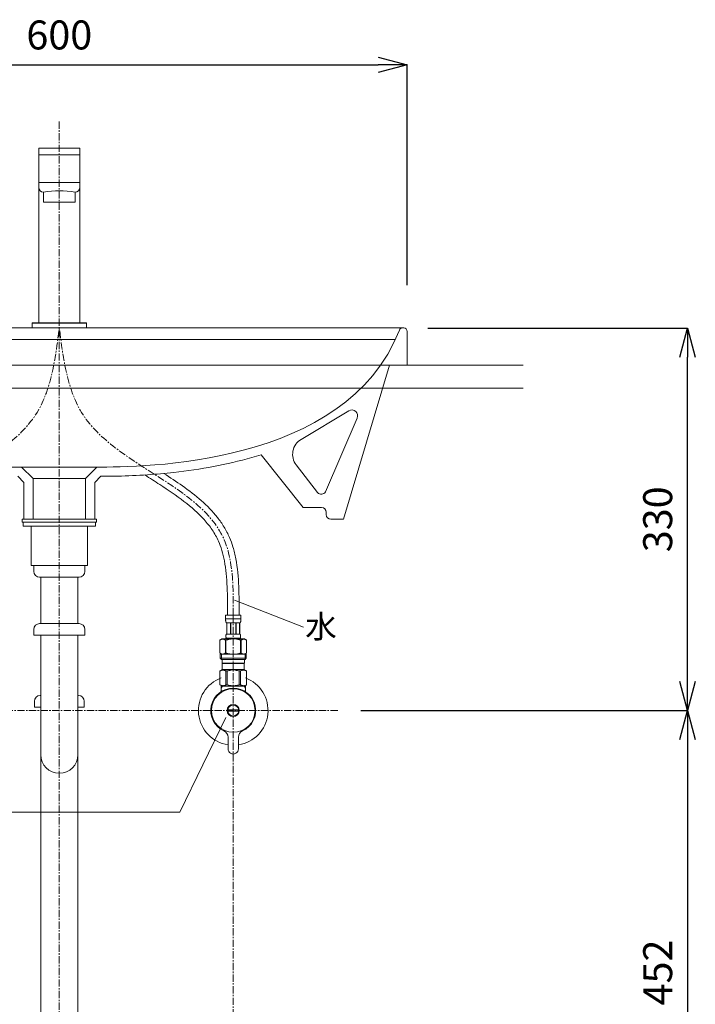
# Model space of a CAD drawing. Units: millimetres. Extents: x 360 to 4560, y 88 to 3058.
# Drawn here: x 1626 to 2209, y 938 to 1787 of the extents above; entities that cross this region are included whole.
import ezdxf
from ezdxf.enums import TextEntityAlignment as Align

# ---------------------------------------------------------------- set-up
doc = ezdxf.new("R2010")
doc.units = ezdxf.units.MM
doc.linetypes.add('CENTER1', pattern=[10, 6.25, -1.25, 1.25, -1.25])
doc.layers.get('0').update_dxf_attribs({"lineweight": 5})
for name, color, linetype, lineweight in [('中心線', 1, 'CENTER1', 0), ('寸法', 3, 'Continuous', 5), ('文字', 4, 'Continuous', 15), ('止水栓', 252, 'Continuous', 15), ('水栓', 2, 'Continuous', 15), ('洗面', 150, 'Continuous', 15), ('細線', 7, 'Continuous', 9), ('配管', 31, 'Continuous', 15)]:
    doc.layers.add(name, color=color, linetype=linetype, lineweight=lineweight)
doc.styles.add('japanese', font='romans.shx', dxfattribs={"bigfont": 'bigfont.shx'})
doc.dimstyles.new('KIHON', dxfattribs={"dimscale": 10, "dimtxt": 2.5, "dimasz": 2.5, "dimexe": 0, "dimexo": 2, "dimgap": 1, "dimtad": 1, "dimdec": 0, "dimdsep": 46, "dimtxsty": 'japanese', "dimblk": 'OPEN30', "dimcen": 2.5, "dimadec": 0, "dimazin": 0, "dimtfac": 1, "dimtdec": 0, "dimtmove": 0, "dimatfit": 0, "dimfxl": 1, "dimarcsym": 0})

# ---------------------------------------------------------------- blocks, each defined once
blk = doc.blocks.new('_Open30')
at = {"color": 0, "linetype": 'ByBlock', "lineweight": -2}
for p, q in [((-1, 0.268), (0, 0)), ((0, 0), (-1, -0.268)), ((0, 0), (-1, 0))]:
    blk.add_line(p, q, dxfattribs=at)
blk = doc.blocks.new('*D3')
at = {"layer": 'Defpoints', "color": 0, "transparency": 16777216}
for p in [(1958.12, 1520.96), (2201.99, 1520.96), (1900.28, 1191.1)]:
    blk.add_point(p, dxfattribs=at)
at = {"layer": '寸法', "color": 0, "lineweight": -2, "transparency": 16777216}
for p, q in [((1978.12, 1520.96), (2201.99, 1520.96)), ((2201.99, 1216.1), (2201.99, 1495.96)), ((1920.28, 1191.1), (2201.99, 1191.1))]:
    blk.add_line(p, q, dxfattribs=at)
at = {"layer": '寸法', "color": 0, "lineweight": -2, "transparency": 16777216, "xscale": 25, "yscale": 25, "zscale": 25}
for p, rotation in [((2201.99, 1520.96), 90), ((2201.99, 1191.1), 270)]:
    blk.add_blockref('_Open30', p, dxfattribs=dict(at, rotation=rotation))
at = {"layer": '寸法', "color": 0, "transparency": 16777216, "insert": (2179.49, 1356.03), "char_height": 25, "attachment_point": 5, "rotation": 90, "style": 'japanese'}
blk.add_mtext('330', dxfattribs=at)
blk = doc.blocks.new('*D4')
at = {"layer": 'Defpoints', "color": 0, "transparency": 16777216}
for p in [(1900.28, 1191.1), (2060.22, 739.1), (2201.99, 739.1)]:
    blk.add_point(p, dxfattribs=at)
at = {"layer": '寸法', "color": 0, "lineweight": -2, "transparency": 16777216}
for p, q in [((1920.28, 1191.1), (2201.99, 1191.1)), ((2201.99, 1166.1), (2201.99, 764.1)), ((2080.22, 739.1), (2201.99, 739.1))]:
    blk.add_line(p, q, dxfattribs=at)
at = {"layer": '寸法', "color": 0, "lineweight": -2, "transparency": 16777216, "xscale": 25, "yscale": 25, "zscale": 25}
for p, rotation in [((2201.99, 1191.1), 90), ((2201.99, 739.1), 270)]:
    blk.add_blockref('_Open30', p, dxfattribs=dict(at, rotation=rotation))
at = {"layer": '寸法', "color": 0, "transparency": 16777216, "insert": (2179.49, 965.1), "char_height": 25, "attachment_point": 5, "rotation": 90, "style": 'japanese'}
blk.add_mtext('452', dxfattribs=at)
blk = doc.blocks.new('*D28')
at = {"layer": 'Defpoints', "color": 0, "transparency": 16777216}
for p in [(1960.22, 1748.1), (1360.22, 1518.15), (1960.22, 1518.1)]:
    blk.add_point(p, dxfattribs=at)
at = {"layer": '寸法', "color": 0, "lineweight": -2, "transparency": 16777216}
for p, q in [((1360.22, 1558.15), (1360.22, 1748.1)), ((1385.22, 1748.1), (1935.22, 1748.1)), ((1960.22, 1558.1), (1960.22, 1748.1))]:
    blk.add_line(p, q, dxfattribs=at)
at = {"layer": '寸法', "color": 0, "lineweight": -2, "transparency": 16777216, "xscale": 25, "yscale": 25, "zscale": 25, "rotation": 180}
blk.add_blockref('_Open30', (1360.22, 1748.1), dxfattribs=at)
at = {"layer": '寸法', "color": 0, "lineweight": -2, "transparency": 16777216, "xscale": 25, "yscale": 25, "zscale": 25}
blk.add_blockref('_Open30', (1960.22, 1748.1), dxfattribs=at)
at = {"layer": '寸法', "color": 0, "transparency": 16777216, "insert": (1660.22, 1770.6), "char_height": 25, "attachment_point": 5, "style": 'japanese'}
blk.add_mtext('600', dxfattribs=at)

msp = doc.modelspace()

# ---------------------------------------------------------------- linework, layer by layer
at = {"layer": '中心線'}
for p, q in [((1660.22, 1699.15), (1660.22, 639.1)), ((1810.22, 1273.37), (1810.22, 639.1)), ((1900.28, 1191.1), (1420.16, 1191.1))]:
    msp.add_line(p, q, dxfattribs=at)
for points in [[(1510.22, 1273.37), (1518.75, 1339.97), (1639.76, 1446.25), (1660.22, 1521.1)], [(1810.22, 1273.37), (1801.69, 1339.97), (1680.68, 1446.25), (1660.22, 1521.1)]]:
    msp.add_spline(points, degree=3, dxfattribs=at)
at = {"layer": '文字'}
for p, q in [((1811.29, 1286.2), (1870.9, 1263.05)), ((1803.7, 1185.04), (1764.15, 1103.44)), ((1764.15, 1103.44), (1186.48, 1103.44))]:
    msp.add_line(p, q, dxfattribs=at)
at = {"layer": '止水栓'}
for p, q in [((1803.62, 1273.37), (1816.82, 1273.37)), ((1803.62, 1273.37), (1803.62, 1269.96)), ((1816.82, 1270.07), (1803.62, 1270.07)), ((1803.62, 1269.84), (1803.62, 1269.96)), ((1803.62, 1269.73), (1803.62, 1269.84)), ((1803.63, 1269.61), (1803.62, 1269.73)), ((1803.63, 1269.5), (1803.63, 1269.61)), ((1803.63, 1269.38), (1803.63, 1269.5)), ((1803.64, 1269.27), (1803.63, 1269.38)), ((1803.65, 1269.16), (1803.64, 1269.27)), ((1803.65, 1269.04), (1803.65, 1269.16)), ((1803.66, 1268.93), (1803.65, 1269.04)), ((1803.67, 1268.82), (1803.66, 1268.93)), ((1803.68, 1268.71), (1803.67, 1268.82)), ((1803.69, 1268.59), (1803.68, 1268.71)), ((1803.7, 1268.48), (1803.69, 1268.59)), ((1803.72, 1268.37), (1803.7, 1268.48)), ((1803.73, 1268.26), (1803.72, 1268.37)), ((1803.75, 1268.15), (1803.73, 1268.26)), ((1803.76, 1268.04), (1803.75, 1268.15)), ((1803.78, 1267.93), (1803.76, 1268.04)), ((1803.81, 1267.82), (1803.78, 1267.93)), ((1803.83, 1267.71), (1803.81, 1267.82)), ((1803.85, 1267.6), (1803.83, 1267.71)), ((1803.88, 1267.5), (1803.85, 1267.6)), ((1803.91, 1267.39), (1803.88, 1267.5)), ((1803.95, 1267.28), (1803.91, 1267.39)), ((1803.98, 1267.18), (1803.95, 1267.28)), ((1804.02, 1267.08), (1803.98, 1267.18)), ((1804.07, 1266.97), (1804.02, 1267.08)), ((1804.12, 1266.87), (1804.07, 1266.97)), ((1804.17, 1266.77), (1804.12, 1266.87)), ((1816.27, 1266.77), (1804.17, 1266.77)), ((1804.59, 1266.77), (1804.59, 1256.87)), ((1804.68, 1266.77), (1804.68, 1256.87)), ((1804.7, 1266.77), (1804.7, 1256.87)), ((1807.79, 1266.77), (1807.79, 1256.87)), ((1808.02, 1266.77), (1808.02, 1256.87)), ((1812.42, 1266.77), (1812.42, 1256.87)), ((1812.65, 1266.77), (1812.65, 1256.87)), ((1815.74, 1256.87), (1815.74, 1266.77)), ((1815.76, 1266.77), (1815.76, 1256.87)), ((1815.86, 1266.77), (1815.86, 1256.87)), ((1816.27, 1266.77), (1816.33, 1266.87)), ((1816.33, 1266.87), (1816.38, 1266.97)), ((1816.38, 1266.97), (1816.42, 1267.08)), ((1816.42, 1267.08), (1816.46, 1267.18)), ((1816.46, 1267.18), (1816.5, 1267.28)), ((1816.5, 1267.28), (1816.53, 1267.39)), ((1816.53, 1267.39), (1816.56, 1267.5)), ((1816.56, 1267.5), (1816.59, 1267.6)), ((1816.59, 1267.6), (1816.61, 1267.71)), ((1816.61, 1267.71), (1816.64, 1267.82)), ((1816.64, 1267.82), (1816.66, 1267.93)), ((1816.66, 1267.93), (1816.68, 1268.04)), ((1816.68, 1268.04), (1816.7, 1268.15)), ((1816.7, 1268.15), (1816.71, 1268.26)), ((1816.71, 1268.26), (1816.73, 1268.37)), ((1816.73, 1268.37), (1816.74, 1268.48)), ((1816.74, 1268.48), (1816.75, 1268.59)), ((1816.75, 1268.59), (1816.76, 1268.71)), ((1816.76, 1268.71), (1816.77, 1268.82)), ((1816.77, 1268.82), (1816.78, 1268.93)), ((1816.78, 1268.93), (1816.79, 1269.04)), ((1816.79, 1269.04), (1816.8, 1269.16)), ((1816.8, 1269.27), (1816.81, 1269.38)), ((1816.8, 1269.16), (1816.8, 1269.27)), ((1816.81, 1269.5), (1816.82, 1269.61)), ((1816.81, 1269.38), (1816.81, 1269.5)), ((1816.82, 1269.96), (1816.82, 1273.37)), ((1816.82, 1269.84), (1816.82, 1269.96)), ((1816.82, 1269.73), (1816.82, 1269.84)), ((1816.82, 1269.61), (1816.82, 1269.73)), ((1800.37, 1252.8), (1798.72, 1251.85)), ((1798.72, 1251.85), (1798.94, 1251.97)), ((1798.72, 1251.85), (1798.72, 1240.55)), ((1798.72, 1251.85), (1798.72, 1240.55)), ((1798.72, 1251.85), (1798.72, 1251.85)), ((1798.94, 1251.97), (1799.16, 1252.08)), ((1799.16, 1252.08), (1799.37, 1252.19)), ((1799.37, 1252.19), (1799.59, 1252.29)), ((1799.59, 1252.29), (1799.8, 1252.38)), ((1799.8, 1252.38), (1800.01, 1252.47)), ((1800.01, 1252.47), (1800.22, 1252.55)), ((1800.22, 1252.55), (1800.43, 1252.62)), ((1800.37, 1252.8), (1820.07, 1252.8)), ((1800.43, 1252.62), (1800.64, 1252.69)), ((1800.64, 1252.69), (1800.85, 1252.75)), ((1800.85, 1252.75), (1801.06, 1252.8)), ((1801.16, 1252.8), (1801.37, 1252.75)), ((1801.37, 1252.75), (1801.58, 1252.69)), ((1801.58, 1252.69), (1801.79, 1252.62)), ((1801.79, 1252.62), (1802, 1252.55)), ((1802, 1252.55), (1802.21, 1252.47)), ((1802.21, 1252.47), (1802.42, 1252.38)), ((1802.42, 1252.38), (1802.63, 1252.29)), ((1802.63, 1252.29), (1802.42, 1252.38)), ((1802.63, 1252.29), (1802.84, 1252.19)), ((1802.84, 1252.19), (1802.63, 1252.29)), ((1802.84, 1252.19), (1803.06, 1252.08)), ((1803.06, 1252.08), (1802.84, 1252.19)), ((1803.06, 1252.08), (1803.28, 1251.97)), ((1803.28, 1251.97), (1803.06, 1252.08)), ((1803.28, 1251.97), (1803.5, 1251.85)), ((1803.5, 1251.85), (1803.28, 1251.97)), ((1803.5, 1251.85), (1803.5, 1240.55)), ((1803.5, 1251.85), (1803.85, 1251.85)), ((1803.62, 1253.35), (1803.62, 1252.8)), ((1816.82, 1253.35), (1803.62, 1253.35)), ((1803.85, 1251.85), (1804.29, 1251.97)), ((1804.29, 1251.97), (1803.85, 1251.85)), ((1803.85, 1251.85), (1803.85, 1240.55)), ((1803.89, 1255.52), (1803.9, 1255.57)), ((1803.89, 1255.47), (1803.89, 1255.52)), ((1803.89, 1255.42), (1803.89, 1255.47)), ((1803.89, 1255.37), (1803.89, 1255.42)), ((1803.89, 1255.32), (1803.89, 1255.37)), ((1803.89, 1255.27), (1803.89, 1255.32)), ((1803.89, 1255.22), (1803.89, 1255.27)), ((1803.89, 1255.17), (1803.89, 1255.22)), ((1803.89, 1255.12), (1803.89, 1255.17)), ((1803.89, 1255.07), (1803.89, 1255.12)), ((1803.89, 1255.02), (1803.89, 1255.07)), ((1803.89, 1254.97), (1803.89, 1255.02)), ((1803.89, 1254.92), (1803.89, 1254.97)), ((1803.9, 1254.87), (1803.89, 1254.92)), ((1803.9, 1255.67), (1803.91, 1255.72)), ((1803.9, 1255.62), (1803.9, 1255.67)), ((1803.9, 1255.57), (1803.9, 1255.62)), ((1803.9, 1254.82), (1803.9, 1254.87)), ((1803.9, 1254.77), (1803.9, 1254.82)), ((1803.91, 1254.72), (1803.9, 1254.77)), ((1803.91, 1255.82), (1803.92, 1255.87)), ((1803.91, 1255.77), (1803.91, 1255.82)), ((1803.91, 1255.72), (1803.91, 1255.77)), ((1803.91, 1254.67), (1803.91, 1254.72)), ((1803.91, 1254.62), (1803.91, 1254.67)), ((1803.92, 1254.57), (1803.91, 1254.62)), ((1803.92, 1255.92), (1803.93, 1255.97)), ((1803.92, 1255.87), (1803.92, 1255.92)), ((1803.92, 1254.52), (1803.92, 1254.57)), ((1803.93, 1254.47), (1803.92, 1254.52)), ((1803.93, 1255.97), (1803.94, 1256.02)), ((1803.94, 1254.42), (1803.93, 1254.47)), ((1803.94, 1256.07), (1803.95, 1256.12)), ((1803.94, 1256.02), (1803.94, 1256.07)), ((1803.94, 1254.37), (1803.94, 1254.42)), ((1803.95, 1254.32), (1803.94, 1254.37)), ((1803.95, 1256.12), (1803.96, 1256.17)), ((1803.96, 1254.27), (1803.95, 1254.32)), ((1803.96, 1256.17), (1803.97, 1256.22)), ((1803.97, 1254.22), (1803.96, 1254.27)), ((1803.97, 1256.22), (1803.98, 1256.27)), ((1803.98, 1254.17), (1803.97, 1254.22)), ((1803.98, 1256.27), (1803.99, 1256.32)), ((1803.99, 1254.12), (1803.98, 1254.17)), ((1803.99, 1256.32), (1804, 1256.37)), ((1804, 1254.07), (1803.99, 1254.12)), ((1804, 1256.37), (1804.01, 1256.42)), ((1804.01, 1254.02), (1804, 1254.07)), ((1804.01, 1256.42), (1804.02, 1256.47)), ((1804.02, 1253.97), (1804.01, 1254.02)), ((1804.02, 1256.47), (1804.03, 1256.52)), ((1804.03, 1253.92), (1804.02, 1253.97)), ((1804.03, 1256.52), (1804.05, 1256.57)), ((1804.05, 1253.87), (1804.03, 1253.92)), ((1804.05, 1256.57), (1804.07, 1256.62)), ((1804.07, 1253.82), (1804.05, 1253.87)), ((1804.07, 1256.62), (1804.08, 1256.67)), ((1804.08, 1253.77), (1804.07, 1253.82)), ((1804.08, 1256.67), (1804.1, 1256.72)), ((1804.1, 1253.72), (1804.08, 1253.77)), ((1804.1, 1256.72), (1804.12, 1256.77)), ((1804.12, 1253.67), (1804.1, 1253.72)), ((1804.12, 1256.77), (1804.15, 1256.82)), ((1804.15, 1253.62), (1804.12, 1253.67)), ((1804.15, 1256.82), (1804.17, 1256.87)), ((1804.17, 1253.57), (1804.15, 1253.62)), ((1804.17, 1256.87), (1816.27, 1256.87)), ((1804.17, 1253.57), (1804.17, 1253.35)), ((1816.27, 1253.57), (1804.17, 1253.57)), ((1804.29, 1251.97), (1804.73, 1252.08)), ((1804.73, 1252.08), (1804.29, 1251.97)), ((1804.73, 1252.08), (1805.16, 1252.19)), ((1805.16, 1252.19), (1804.73, 1252.08)), ((1805.16, 1252.19), (1805.58, 1252.29)), ((1805.58, 1252.29), (1805.16, 1252.19)), ((1805.58, 1252.29), (1806.01, 1252.38)), ((1806.01, 1252.38), (1805.58, 1252.29)), ((1806.43, 1252.47), (1806.01, 1252.38)), ((1806.43, 1252.47), (1806.85, 1252.55)), ((1806.85, 1252.55), (1806.43, 1252.47)), ((1806.85, 1252.55), (1807.27, 1252.62)), ((1807.27, 1252.62), (1806.85, 1252.55)), ((1807.69, 1252.69), (1807.27, 1252.62)), ((1808.11, 1252.75), (1807.69, 1252.69)), ((1808.53, 1252.8), (1808.11, 1252.75)), ((1816.15, 1251.97), (1816.59, 1251.85)), ((1816.3, 1256.82), (1816.27, 1256.87)), ((1816.27, 1253.57), (1816.3, 1253.62)), ((1816.27, 1253.57), (1816.27, 1253.35)), ((1816.32, 1256.77), (1816.3, 1256.82)), ((1816.3, 1253.62), (1816.32, 1253.67)), ((1816.34, 1256.72), (1816.32, 1256.77)), ((1816.32, 1253.67), (1816.34, 1253.72)), ((1816.36, 1256.67), (1816.34, 1256.72)), ((1816.34, 1253.72), (1816.36, 1253.77)), ((1816.38, 1256.62), (1816.36, 1256.67)), ((1816.36, 1253.77), (1816.38, 1253.82)), ((1816.39, 1256.57), (1816.38, 1256.62)), ((1816.38, 1253.82), (1816.39, 1253.87)), ((1816.41, 1256.52), (1816.39, 1256.57)), ((1816.39, 1253.87), (1816.41, 1253.92)), ((1816.42, 1256.47), (1816.41, 1256.52)), ((1816.41, 1253.92), (1816.42, 1253.97)), ((1816.43, 1256.42), (1816.42, 1256.47)), ((1816.42, 1253.97), (1816.43, 1254.02)), ((1816.45, 1256.37), (1816.43, 1256.42)), ((1816.43, 1254.02), (1816.45, 1254.07)), ((1816.46, 1256.32), (1816.45, 1256.37)), ((1816.45, 1254.07), (1816.46, 1254.12)), ((1816.47, 1256.27), (1816.46, 1256.32)), ((1816.46, 1254.12), (1816.47, 1254.17)), ((1816.48, 1256.22), (1816.47, 1256.27)), ((1816.47, 1254.17), (1816.48, 1254.22)), ((1816.48, 1256.17), (1816.48, 1256.22)), ((1816.49, 1256.12), (1816.48, 1256.17)), ((1816.48, 1254.27), (1816.49, 1254.32)), ((1816.48, 1254.22), (1816.48, 1254.27)), ((1816.5, 1256.07), (1816.49, 1256.12)), ((1816.49, 1254.32), (1816.5, 1254.37)), ((1816.51, 1256.02), (1816.5, 1256.07)), ((1816.5, 1254.37), (1816.51, 1254.42)), ((1816.51, 1255.97), (1816.51, 1256.02)), ((1816.52, 1255.92), (1816.51, 1255.97)), ((1816.51, 1254.47), (1816.52, 1254.52)), ((1816.51, 1254.42), (1816.51, 1254.47)), ((1816.52, 1255.87), (1816.52, 1255.92)), ((1816.53, 1255.82), (1816.52, 1255.87)), ((1816.52, 1254.57), (1816.53, 1254.62)), ((1816.52, 1254.52), (1816.52, 1254.57)), ((1816.53, 1255.77), (1816.53, 1255.82)), ((1816.54, 1255.72), (1816.53, 1255.77)), ((1816.53, 1254.67), (1816.54, 1254.72)), ((1816.53, 1254.62), (1816.53, 1254.67)), ((1816.54, 1255.67), (1816.54, 1255.72)), ((1816.55, 1255.62), (1816.54, 1255.67)), ((1816.54, 1254.77), (1816.55, 1254.82)), ((1816.54, 1254.72), (1816.54, 1254.77)), ((1816.55, 1255.57), (1816.55, 1255.62)), ((1816.55, 1255.52), (1816.55, 1255.57)), ((1816.55, 1255.47), (1816.55, 1255.52)), ((1816.55, 1255.42), (1816.55, 1255.47)), ((1816.56, 1255.37), (1816.55, 1255.42)), ((1816.55, 1255.02), (1816.56, 1255.07)), ((1816.55, 1254.97), (1816.55, 1255.02)), ((1816.55, 1254.92), (1816.55, 1254.97)), ((1816.55, 1254.87), (1816.55, 1254.92)), ((1816.55, 1254.82), (1816.55, 1254.87)), ((1816.56, 1255.32), (1816.56, 1255.37)), ((1816.56, 1255.27), (1816.56, 1255.32)), ((1816.56, 1255.22), (1816.56, 1255.27)), ((1816.56, 1255.17), (1816.56, 1255.22)), ((1816.56, 1255.12), (1816.56, 1255.17)), ((1816.56, 1255.07), (1816.56, 1255.12)), ((1816.59, 1251.85), (1816.59, 1240.55)), ((1816.95, 1251.85), (1816.59, 1251.85)), ((1816.82, 1253.35), (1816.82, 1252.8)), ((1817.17, 1251.97), (1816.95, 1251.85)), ((1816.95, 1251.85), (1817.17, 1251.97)), ((1816.95, 1251.85), (1816.95, 1240.55)), ((1817.38, 1252.08), (1817.17, 1251.97)), ((1817.6, 1252.19), (1817.38, 1252.08)), ((1817.38, 1252.08), (1817.6, 1252.19)), ((1817.81, 1252.29), (1817.6, 1252.19)), ((1817.6, 1252.19), (1817.81, 1252.29)), ((1818.02, 1252.38), (1817.81, 1252.29)), ((1817.81, 1252.29), (1818.02, 1252.38)), ((1818.24, 1252.47), (1818.02, 1252.38)), ((1818.02, 1252.38), (1818.24, 1252.47)), ((1818.45, 1252.55), (1818.24, 1252.47)), ((1818.24, 1252.47), (1818.45, 1252.55)), ((1818.66, 1252.62), (1818.45, 1252.55)), ((1818.87, 1252.69), (1818.66, 1252.62)), ((1819.07, 1252.75), (1818.87, 1252.69)), ((1819.28, 1252.8), (1819.07, 1252.75)), ((1819.59, 1252.75), (1819.38, 1252.8)), ((1819.8, 1252.69), (1819.59, 1252.75)), ((1820.01, 1252.62), (1819.8, 1252.69)), ((1820.22, 1252.55), (1820.01, 1252.62)), ((1820.07, 1252.8), (1821.72, 1251.85)), ((1820.43, 1252.47), (1820.22, 1252.55)), ((1820.64, 1252.38), (1820.43, 1252.47)), ((1820.86, 1252.29), (1820.64, 1252.38)), ((1821.07, 1252.19), (1820.86, 1252.29)), ((1821.29, 1252.08), (1821.07, 1252.19)), ((1821.5, 1251.97), (1821.29, 1252.08)), ((1821.72, 1251.85), (1821.5, 1251.97)), ((1821.72, 1251.85), (1821.72, 1240.55)), ((1821.72, 1251.85), (1821.72, 1251.85)), ((1798.72, 1240.55), (1800.37, 1239.6)), ((1798.94, 1240.43), (1798.72, 1240.55)), ((1798.72, 1240.55), (1798.72, 1240.55)), ((1799.16, 1240.32), (1798.94, 1240.43)), ((1799.37, 1240.21), (1799.16, 1240.32)), ((1799.59, 1240.11), (1799.37, 1240.21)), ((1799.8, 1240.02), (1799.59, 1240.11)), ((1802.63, 1240.11), (1802.42, 1240.02)), ((1802.84, 1240.21), (1802.63, 1240.11)), ((1803.06, 1240.32), (1802.84, 1240.21)), ((1803.28, 1240.43), (1803.06, 1240.32)), ((1803.5, 1240.55), (1803.28, 1240.43)), ((1803.5, 1240.55), (1803.85, 1240.55)), ((1804.29, 1240.43), (1803.85, 1240.55)), ((1804.73, 1240.32), (1804.29, 1240.43)), ((1805.16, 1240.21), (1804.73, 1240.32)), ((1805.58, 1240.11), (1805.16, 1240.21)), ((1806.01, 1240.02), (1805.58, 1240.11)), ((1816.15, 1240.43), (1816.59, 1240.55)), ((1816.95, 1240.55), (1816.59, 1240.55)), ((1816.95, 1240.55), (1817.17, 1240.43)), ((1817.17, 1240.43), (1817.38, 1240.32)), ((1817.38, 1240.32), (1817.6, 1240.21)), ((1817.6, 1240.21), (1817.81, 1240.11)), ((1817.81, 1240.11), (1818.02, 1240.02)), ((1821.72, 1240.55), (1820.07, 1239.6)), ((1820.64, 1240.02), (1820.86, 1240.11)), ((1820.86, 1240.11), (1821.07, 1240.21)), ((1821.07, 1240.21), (1821.29, 1240.32)), ((1821.29, 1240.32), (1821.5, 1240.43)), ((1821.5, 1240.43), (1821.72, 1240.55)), ((1821.72, 1240.55), (1821.72, 1240.55)), ((1798.95, 1239.6), (1798.95, 1236.3)), ((1798.95, 1239.6), (1821.5, 1239.6)), ((1798.95, 1236.3), (1800.05, 1235.2)), ((1821.5, 1236.3), (1798.95, 1236.3)), ((1800.01, 1239.93), (1799.8, 1240.02)), ((1799.99, 1239.6), (1799.99, 1235.2)), ((1820.45, 1235.2), (1799.99, 1235.2)), ((1800.22, 1239.85), (1800.01, 1239.93)), ((1800.43, 1239.78), (1800.22, 1239.85)), ((1800.64, 1239.71), (1800.43, 1239.78)), ((1800.6, 1235.2), (1800.6, 1231.9)), ((1800.6, 1231.9), (1819.85, 1231.9)), ((1800.85, 1239.65), (1800.64, 1239.71)), ((1801.06, 1231.9), (1800.73, 1231.57)), ((1800.73, 1231.57), (1800.73, 1226.4)), ((1800.73, 1231.57), (1819.71, 1231.57)), ((1801.06, 1239.6), (1800.85, 1239.65)), ((1801.37, 1239.65), (1801.16, 1239.6)), ((1801.58, 1239.71), (1801.37, 1239.65)), ((1801.79, 1239.78), (1801.58, 1239.71)), ((1802, 1239.85), (1801.79, 1239.78)), ((1802.21, 1239.93), (1802, 1239.85)), ((1802.42, 1240.02), (1802.21, 1239.93)), ((1806.43, 1239.93), (1806.01, 1240.02)), ((1806.85, 1239.85), (1806.43, 1239.93)), ((1807.27, 1239.78), (1806.85, 1239.85)), ((1807.69, 1239.71), (1807.27, 1239.78)), ((1808.11, 1239.65), (1807.69, 1239.71)), ((1808.53, 1239.6), (1808.11, 1239.65)), ((1818.02, 1240.02), (1818.24, 1239.93)), ((1818.24, 1239.93), (1818.45, 1239.85)), ((1818.45, 1239.85), (1818.66, 1239.78)), ((1818.66, 1239.78), (1818.87, 1239.71)), ((1818.87, 1239.71), (1819.07, 1239.65)), ((1819.07, 1239.65), (1819.28, 1239.6)), ((1819.38, 1239.6), (1819.59, 1239.65)), ((1819.38, 1231.9), (1819.71, 1231.57)), ((1819.59, 1239.65), (1819.8, 1239.71)), ((1819.71, 1231.57), (1819.71, 1226.4)), ((1819.8, 1239.71), (1820.01, 1239.78)), ((1819.85, 1235.2), (1819.85, 1231.9)), ((1820.01, 1239.78), (1820.22, 1239.85)), ((1820.22, 1239.85), (1820.43, 1239.93)), ((1821.5, 1236.3), (1820.4, 1235.2)), ((1820.43, 1239.93), (1820.64, 1240.02)), ((1820.45, 1239.6), (1820.45, 1235.2)), ((1821.5, 1239.6), (1821.5, 1236.3)), ((1798.7, 1225.23), (1800.73, 1226.4)), ((1798.7, 1225.23), (1798.72, 1225.24)), ((1798.72, 1225.24), (1798.7, 1225.23)), ((1798.7, 1225.23), (1798.7, 1213.27)), ((1798.72, 1225.23), (1798.7, 1225.23)), ((1798.72, 1225.23), (1799.1, 1225.41)), ((1798.72, 1225.23), (1798.72, 1213.27)), ((1799.1, 1225.41), (1799.48, 1225.58)), ((1799.1, 1225.41), (1799.48, 1225.58)), ((1799.48, 1225.58), (1799.85, 1225.72)), ((1799.48, 1225.58), (1799.85, 1225.72)), ((1799.85, 1225.72), (1800.22, 1225.84)), ((1799.85, 1225.72), (1800.22, 1225.84)), ((1800.22, 1225.84), (1800.59, 1225.93)), ((1800.59, 1225.93), (1800.96, 1226.01)), ((1819.71, 1226.4), (1800.73, 1226.4)), ((1801.68, 1226.01), (1802.05, 1225.93)), ((1802.05, 1225.93), (1802.41, 1225.84)), ((1802.41, 1225.84), (1802.78, 1225.72)), ((1802.78, 1225.72), (1803.16, 1225.58)), ((1803.16, 1225.58), (1803.53, 1225.41)), ((1803.53, 1225.41), (1803.91, 1225.23)), ((1803.91, 1225.23), (1803.91, 1213.27)), ((1805.03, 1225.23), (1803.91, 1225.23)), ((1805.03, 1225.23), (1805.79, 1225.41)), ((1805.03, 1225.23), (1805.03, 1213.27)), ((1805.79, 1225.41), (1806.55, 1225.58)), ((1806.55, 1225.58), (1807.29, 1225.72)), ((1809.12, 1226.05), (1809.85, 1226.08)), ((1810.59, 1226.08), (1809.85, 1226.08)), ((1810.59, 1226.08), (1811.32, 1226.05)), ((1811.32, 1226.05), (1810.59, 1226.08)), ((1813.9, 1225.58), (1813.15, 1225.72)), ((1814.65, 1225.41), (1813.9, 1225.58)), ((1815.41, 1225.23), (1814.65, 1225.41)), ((1815.41, 1225.23), (1815.41, 1213.27)), ((1815.41, 1225.23), (1816.53, 1225.23)), ((1816.91, 1225.41), (1816.53, 1225.23)), ((1816.53, 1225.23), (1816.53, 1213.27)), ((1817.29, 1225.58), (1816.91, 1225.41)), ((1817.66, 1225.72), (1817.29, 1225.58)), ((1818.03, 1225.84), (1817.66, 1225.72)), ((1818.4, 1225.93), (1818.03, 1225.84)), ((1818.76, 1226.01), (1818.4, 1225.93)), ((1819.85, 1225.93), (1819.49, 1226.01)), ((1821.75, 1225.23), (1819.71, 1226.4)), ((1820.22, 1225.84), (1819.85, 1225.93)), ((1820.59, 1225.72), (1820.22, 1225.84)), ((1820.59, 1225.72), (1820.22, 1225.84)), ((1820.96, 1225.58), (1820.59, 1225.72)), ((1820.96, 1225.58), (1820.59, 1225.72)), ((1821.34, 1225.41), (1820.96, 1225.58)), ((1821.34, 1225.41), (1820.96, 1225.58)), ((1821.72, 1225.23), (1821.34, 1225.41)), ((1821.72, 1225.23), (1821.72, 1213.27)), ((1800.73, 1212.1), (1798.7, 1213.27)), ((1798.72, 1213.26), (1798.7, 1213.27)), ((1798.72, 1213.27), (1798.7, 1213.27)), ((1798.72, 1213.27), (1799.1, 1213.09)), ((1800.73, 1212.1), (1798.72, 1213.26)), ((1799.1, 1213.09), (1799.48, 1212.92)), ((1799.48, 1212.92), (1799.85, 1212.78)), ((1799.72, 1210.09), (1800.88, 1212.1)), ((1799.72, 1206.82), (1799.72, 1212.1)), ((1799.72, 1212.1), (1820.72, 1212.1)), ((1799.85, 1212.78), (1800.22, 1212.66)), ((1800.22, 1212.66), (1800.59, 1212.57)), ((1800.59, 1212.57), (1800.96, 1212.49)), ((1801.68, 1212.49), (1802.05, 1212.57)), ((1802.05, 1212.57), (1802.41, 1212.66)), ((1802.41, 1212.66), (1802.78, 1212.78)), ((1802.78, 1212.78), (1803.16, 1212.92)), ((1803.16, 1212.92), (1803.53, 1213.09)), ((1803.53, 1213.09), (1803.91, 1213.27)), ((1805.03, 1213.27), (1803.91, 1213.27)), ((1805.03, 1213.27), (1805.79, 1213.09)), ((1805.79, 1213.09), (1806.55, 1212.92)), ((1806.55, 1212.92), (1807.29, 1212.78)), ((1809.12, 1212.45), (1809.85, 1212.42)), ((1809.85, 1212.42), (1810.59, 1212.42)), ((1810.59, 1212.42), (1811.32, 1212.45)), ((1811.32, 1212.45), (1810.59, 1212.42)), ((1813.9, 1212.92), (1813.15, 1212.78)), ((1814.65, 1213.09), (1813.9, 1212.92)), ((1815.41, 1213.27), (1814.65, 1213.09)), ((1815.41, 1213.27), (1816.53, 1213.27)), ((1816.91, 1213.09), (1816.53, 1213.27)), ((1817.29, 1212.92), (1816.91, 1213.09)), ((1817.66, 1212.78), (1817.29, 1212.92)), ((1818.03, 1212.66), (1817.66, 1212.78)), ((1818.4, 1212.57), (1818.03, 1212.66)), ((1818.76, 1212.49), (1818.4, 1212.57)), ((1819.85, 1212.57), (1819.49, 1212.49)), ((1819.56, 1212.1), (1820.72, 1210.09)), ((1819.69, 1212.1), (1821.7, 1213.26)), ((1819.71, 1212.1), (1821.75, 1213.27)), ((1819.71, 1212.1), (1821.73, 1213.26)), ((1820.22, 1212.66), (1819.85, 1212.57)), ((1820.59, 1212.78), (1820.22, 1212.66)), ((1820.96, 1212.92), (1820.59, 1212.78)), ((1820.72, 1212.1), (1820.72, 1206.82)), ((1821.34, 1213.09), (1820.96, 1212.92)), ((1821.72, 1213.27), (1821.34, 1213.09)), ((1821.72, 1213.27), (1821.75, 1213.27)), ((1821.73, 1213.26), (1821.75, 1213.27)), ((1814.93, 1191.7), (1805.51, 1191.7)), ((1805.51, 1190.5), (1814.93, 1190.5)), ((1805.72, 1168.03), (1805.72, 1158.1)), ((1814.72, 1158.1), (1814.72, 1168.03))]:
    msp.add_line(p, q, dxfattribs=at)
for radius in [18.82, 5.25]:
    msp.add_circle((1810.22, 1191.1), radius, dxfattribs=at)
for centre, radius, start, end in [((1810.22, 1191.1), 30, 110.48732, 261.37307), ((1810.22, 1191.1), 30, 278.62693, 69.51268), ((1810.22, 1191.1), 19.35, 294.46902, 245.53102), ((1810.22, 1191.1), 4.75, 7.25675, 172.74325), ((1810.22, 1191.1), 4.75, 187.25675, 352.74325), ((1810.22, 1191.1), 3.95, 171.26302, 188.73698), ((1810.22, 1191.1), 3.95, 351.26302, 8.73698), ((1799.72, 1168.03), 6, 0, 65.53098), ((1820.72, 1168.03), 6, 114.46902, 180), ((1810.22, 1158.1), 4.5, 180, 0.00027)]:
    msp.add_arc(centre, radius, start, end, dxfattribs=at)
for points, knots in [([(1805.22, 1273.37), (1805.22, 1273.38), (1805.22, 1273.38), (1805.22, 1273.39), (1805.22, 1273.39), (1805.22, 1273.39), (1805.22, 1273.39), (1805.26, 1281.61), (1805.29, 1289.76), (1804.65, 1305.49), (1803.97, 1313.07), (1802.02, 1323.28), (1801.29, 1326.32), (1799.57, 1332.01), (1798.59, 1334.66), (1796.7, 1338.89), (1795.88, 1340.52), (1794.09, 1343.73), (1793.12, 1345.31), (1790, 1349.93), (1787.65, 1352.9), (1780.05, 1361.32), (1774.15, 1366.52), (1761.2, 1376.49), (1754.15, 1381.26), (1742.62, 1388.76), (1738.3, 1391.51), (1733.97, 1394.29)], [-0.020568, -0.020568, -0.020568, -0.020568, -0.000803, -0.000803, -0.000803, 0, 0, 0, 23.161734, 23.161734, 46.323469, 46.323469, 56.596031, 56.596031, 66.292873, 66.292873, 72.689427, 72.689427, 79.085981, 79.085981, 91.879088, 91.879088, 116.587637, 116.587637, 141.296186, 141.296186, 155.705033, 155.705033, 155.705033, 155.705033]), ([(1815.22, 1273.37), (1815.26, 1281.56), (1815.3, 1289.83), (1814.63, 1306.14), (1813.93, 1314.18), (1811.8, 1325.43), (1810.97, 1328.88), (1809.11, 1334.98), (1808.14, 1337.67), (1806.35, 1341.86), (1805.62, 1343.41), (1804.05, 1346.43), (1803.22, 1347.91), (1800.58, 1352.25), (1798.63, 1355.03), (1792.42, 1362.88), (1787.73, 1367.66), (1777.54, 1376.64), (1772.06, 1380.85), (1761.19, 1388.57), (1755.84, 1392.11), (1750.45, 1395.6)], [0.020568, 0.020568, 0.020568, 0.020568, 23.115155, 23.115155, 46.230309, 46.230309, 56.697115, 56.697115, 65.207949, 65.207949, 70.313352, 70.313352, 75.418754, 75.418754, 85.629559, 85.629559, 105.501155, 105.501155, 125.372751, 125.372751, 143.38172, 143.38172, 143.38172, 143.38172])]:
    msp.add_open_spline(points, degree=3, knots=knots, dxfattribs=at)
for points in [[(1816.15, 1251.97), (1815.64, 1252.11), (1814.97, 1252.31), (1814.38, 1252.44), (1813.77, 1252.62), (1813.35, 1252.7), (1812.93, 1252.8)], [(1816.15, 1240.43), (1815.64, 1240.29), (1814.97, 1240.09), (1814.38, 1239.96), (1813.77, 1239.78), (1813.35, 1239.7), (1812.93, 1239.6)], [(1800.96, 1226.01), (1801.26, 1226.05), (1801.44, 1226.04), (1801.68, 1226.01)], [(1807.29, 1225.72), (1807.99, 1225.87), (1809.12, 1226.05)], [(1813.15, 1225.72), (1812.46, 1225.87), (1811.32, 1226.05)], [(1819.49, 1226.01), (1819.19, 1226.05), (1819, 1226.04), (1818.76, 1226.01)], [(1800.96, 1212.49), (1801.26, 1212.45), (1801.44, 1212.46), (1801.68, 1212.49)], [(1807.29, 1212.78), (1807.99, 1212.63), (1809.12, 1212.45)], [(1813.15, 1212.78), (1812.46, 1212.63), (1811.32, 1212.45)], [(1819.49, 1212.49), (1819.19, 1212.45), (1819, 1212.46), (1818.76, 1212.49)]]:
    msp.add_spline(points, degree=3, dxfattribs=at)
at = {"layer": '水栓'}
for p, q in [((1642.45, 1676.24), (1677.99, 1676.24)), ((1642.45, 1525.6), (1642.45, 1676.24)), ((1677.99, 1676.24), (1677.99, 1525.6)), ((1642.45, 1670.31), (1677.99, 1670.31)), ((1642.45, 1646.57), (1677.99, 1646.57)), ((1646.58, 1638.3), (1646.58, 1629.61, -131.87)), ((1673.86, 1638.3), (1673.86, 1629.61, -131.87)), ((1673.86, 1629.61, -131.87), (1646.58, 1629.61, -131.87)), ((1636.7, 1525.1), (1636.7, 1521.1)), ((1683.74, 1525.1), (1636.7, 1525.1)), ((1636.7, 1521.1), (1683.74, 1521.1)), ((1637.2, 1525.6), (1683.24, 1525.6)), ((1683.74, 1521.1), (1683.74, 1525.1))]:
    msp.add_line(p, q, dxfattribs=at)
for centre, radius, start, end in [((1646.58, 1642.43), 4.13, 180, 270), ((1660.22, 1545.82, 595.13), 93.48, 81.61199, 98.38801), ((1673.86, 1642.43), 4.13, 270, 0), ((1637.2, 1525.1), 0.5, 90, 180), ((1683.24, 1525.1), 0.5, 0, 90)]:
    msp.add_arc(centre, radius, start, end, dxfattribs=at)
at = {"layer": '洗面'}
for p, q in [((1945.05, 1489.1), (1905.22, 1356.1)), ((1868.73, 1425.01), (1909.98, 1449.63)), ((1889.67, 1379.82), (1917.13, 1443.35)), ((1870.39, 1366.1), (1834.39, 1411.74)), ((1882.98, 1379.1), (1864.54, 1402.96)), ((1629.72, 1381.1), (1629.72, 1356.1)), ((1637.72, 1381.1), (1637.72, 1356.1)), ((1682.72, 1381.1), (1682.72, 1356.1)), ((1690.72, 1381.1), (1690.72, 1356.1)), ((1886.39, 1366.1), (1870.39, 1366.1)), ((1890.39, 1360.1), (1890.39, 1362.1)), ((1905.22, 1356.1), (1894.39, 1356.1))]:
    msp.add_line(p, q, dxfattribs=at)
for points in [[(1364.15, 1521.1), (1956.29, 1521.1)], [(1956.29, 1521.1), (1957.22, 1521.1)], [(1960.22, 1518.1), (1960.22, 1489.1)], [(1370.39, 1511.1), (1950.06, 1511.1)], [(1960.22, 1489.1), (1945.05, 1489.1)], [(1624.41, 1393.1), (1629.72, 1387.79), (1629.72, 1381.1)], [(1637.72, 1381.1), (1637.72, 1391.1), (1627.72, 1401.1)], [(1627.72, 1401.1), (1692.72, 1401.1)], [(1682.72, 1381.1), (1682.72, 1391.1), (1692.72, 1401.1)], [(1696.04, 1393.1), (1690.72, 1387.79), (1690.72, 1381.1)], [(1682.72, 1391.1), (1637.72, 1391.1)], [(1629.72, 1356.1), (1637.72, 1356.1)], [(1637.72, 1356.1), (1682.72, 1356.1)]]:
    msp.add_lwpolyline(points, dxfattribs=at)
for centre, radius, start, end in [((1956.29, 1518.1), 3, 90, 158.73122), ((1957.22, 1518.1), 3, 0, 90), ((1912.54, 1445.34), 5, 336.62974, 120.83265), ((1876.42, 1412.13), 15, 120.83265, 217.6867), ((1886.09, 1381.61), 4, 218.82385, 333.50054), ((1886.39, 1362.1), 4, 0, 90), ((1894.39, 1360.1), 4, 180, 270)]:
    msp.add_arc(centre, radius, start, end, dxfattribs=at)
for points in [[(1627.72, 1401.1), (1590.42, 1401.1), (1412.92, 1401.1), (1366.95, 1519.19)], [(1692.72, 1401.1), (1730.02, 1401.1), (1907.53, 1401.1), (1953.49, 1519.19)]]:
    msp.add_open_spline(points, degree=3, dxfattribs=at)
msp.add_open_spline([(1834.39, 1411.74), (1831.71, 1410.91), (1818.17, 1406.89), (1793.12, 1401.1), (1762.91, 1396.65), (1735.3, 1394.19), (1715.87, 1393.33), (1702.49, 1393.13), (1697.62, 1393.11), (1696.04, 1393.1)], degree=3, knots=[25.170883, 25.170883, 25.170883, 25.170883, 26.013693, 29.406329, 32.877037, 35.168528, 37.720802, 38.709088, 39.182816, 39.182816, 39.182816, 39.182816], dxfattribs=at)
at = {"layer": '細線'}
for p, q in [((1260.22, 1489.1), (2060.22, 1489.1)), ((2060.22, 1469.1), (1260.22, 1469.1))]:
    msp.add_line(p, q, dxfattribs=at)
at = {"layer": '配管'}
for p, q in [((1628.18, 1356.1), (1628.18, 1353.58)), ((1628.18, 1356.1), (1692.27, 1356.1)), ((1628.18, 1353.6), (1692.27, 1353.6)), ((1628.18, 1353.57), (1692.27, 1353.57)), ((1628.94, 1353.6), (1628.94, 1350.07)), ((1691.51, 1353.6), (1691.51, 1350.07)), ((1692.27, 1356.1), (1692.27, 1353.58)), ((1628.94, 1350.1), (1691.51, 1350.1)), ((1628.94, 1350.07), (1691.51, 1350.07)), ((1635.88, 1316.1), (1635.88, 1350.1)), ((1684.56, 1316.1), (1684.56, 1350.1)), ((1635.88, 1316.1), (1684.56, 1316.1)), ((1638.22, 1316.1), (1682.22, 1316.1)), ((1638.22, 1311.1), (1638.22, 1316.1)), ((1682.22, 1311.1), (1682.22, 1316.1)), ((1643.22, 1306.1), (1677.22, 1306.1)), ((1644.22, 1266.1), (1644.22, 1306.1)), ((1676.22, 1266.1), (1676.22, 1306.1)), ((1677.22, 1266.1), (1643.22, 1266.1)), ((1638.22, 1261.1), (1638.22, 1256.1)), ((1682.22, 1261.1), (1682.22, 1256.1)), ((1638.22, 1256.1), (1682.22, 1256.1)), ((1644.22, 754.1), (1644.22, 1256.1)), ((1676.22, 754.1), (1676.22, 1256.1)), ((1638.72, 1199.02), (1638.72, 1194.02)), ((1644.22, 1204.02), (1643.72, 1204.02)), ((1676.72, 1204.02), (1676.22, 1204.02)), ((1681.72, 1199.02), (1681.72, 1194.02)), ((1638.72, 1194.02), (1644.22, 1194.02)), ((1676.22, 1194.02), (1681.72, 1194.02))]:
    msp.add_line(p, q, dxfattribs=at)
for centre, radius, start, end in [((1643.22, 1311.1), 5, 180, 270), ((1677.22, 1311.1), 5, 270, 0), ((1643.22, 1261.1), 5, 90, 180), ((1677.22, 1261.1), 5, 0, 90), ((1643.72, 1199.02), 5, 90, 180), ((1676.72, 1199.02), 5, 0, 90), ((1660.22, 1153.02), 16, 180, 0)]:
    msp.add_arc(centre, radius, start, end, dxfattribs=at)

# ---------------------------------------------------------------- texts
at = {"layer": '文字', "style": 'japanese'}
msp.add_text('水', height=20, dxfattribs=at).set_placement((1885.85, 1261), align=Align.MIDDLE)

# ---------------------------------------------------------------- dimensions: what is measured, and where the dimension line sits
at = {"layer": '寸法'}
dim = msp.add_linear_dim(base=(1960.22, 1748.1), p1=(1360.22, 1518.15), p2=(1960.22, 1518.1), dimstyle='KIHON', override={"dimexo": 4}, dxfattribs=at)
dim.commit()
dim.dimension.update_dxf_attribs({"geometry": '*D28', "text_midpoint": (1660.22, 1770.6)})
for base, p2, picture, middle in [((2201.99, 1520.96), (1958.12, 1520.96), '*D3', (2179.49, 1356.03)), ((2201.99, 739.1), (2060.22, 739.1), '*D4', (2179.49, 965.1))]:
    dim = msp.add_linear_dim(base=base, p1=(1900.28, 1191.1), p2=p2, angle=90, dimstyle='KIHON', dxfattribs=at)
    dim.commit()
    dim.dimension.update_dxf_attribs({"geometry": picture, "text_midpoint": middle})

doc.saveas('drawing.dxf')
